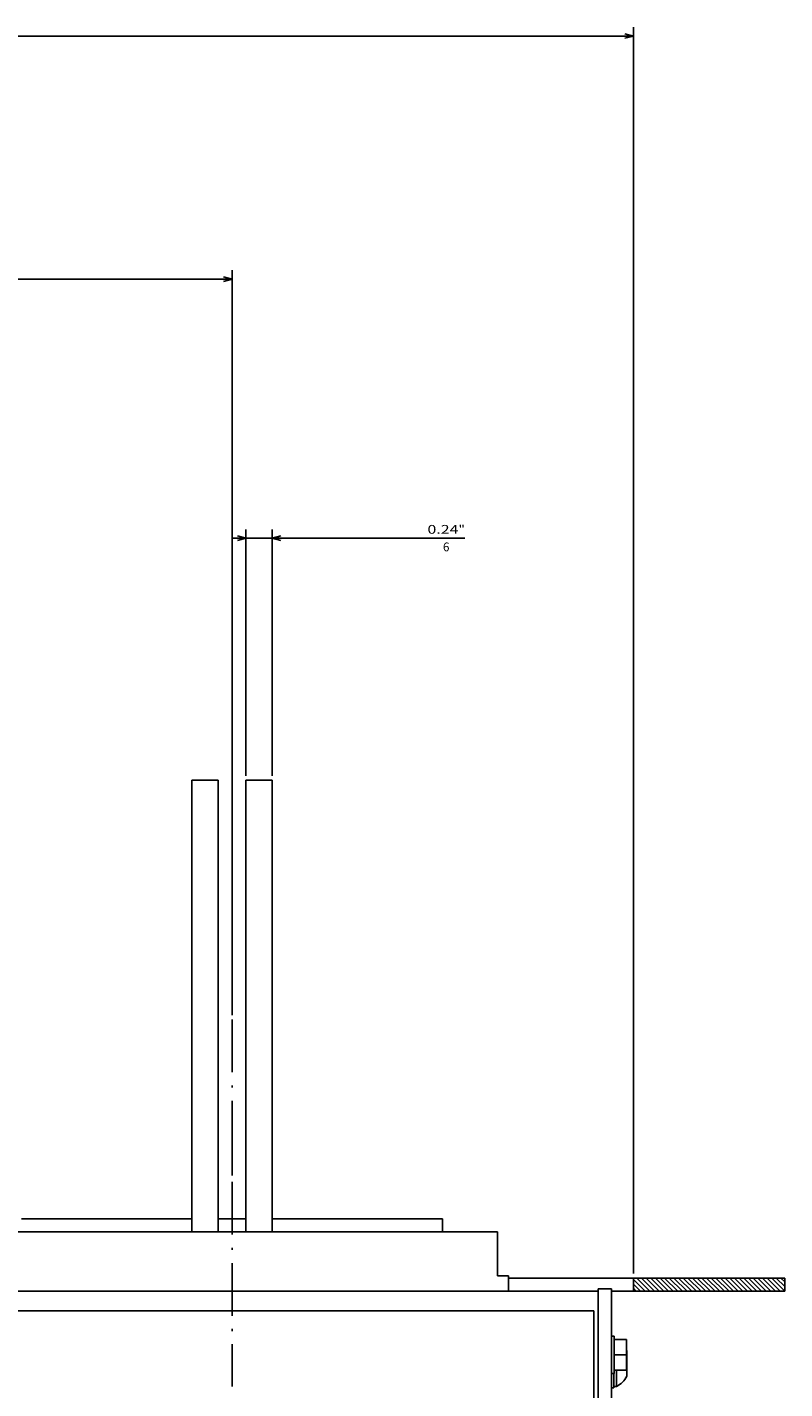
# Model space of a CAD drawing. Extents: x 103 to 2463, y -816 to 987.
# Drawn here: x 567 to 740, y 43 to 353 of the extents above; entities that cross this region are included whole.
import ezdxf
from ezdxf.enums import TextEntityAlignment as Align

# ---------------------------------------------------------------- set-up
doc = ezdxf.new("R2010")
doc.units = 0
doc.linetypes.add('DASHDOT', pattern=[18.5, 12, -3, 0.5, -3])
doc.layers.get('0').update_dxf_attribs({"linetype": 'CONTINUOUS'})
doc.styles.get("Standard").update_dxf_attribs({"font": 'isocp.shx'})

# ---------------------------------------------------------------- blocks, each defined once
blk = doc.blocks.new('BLOCK8')
at = {"color": 5}
for p, q in [((-217.5, -186.500031), (-217.5, -470.685394)), ((-217.5, -468.685394), (217.5, -468.685394))]:
    blk.add_line(p, q, dxfattribs=at)
blk.add_lwpolyline([(-215.568146, -468.167755), (-217.5, -468.685394), (-215.568146, -469.203033)], dxfattribs=at)
blk = doc.blocks.new('BLOCK14')
at = {"color": 5}
for p, q in [((-126, -245.411163), (-126, -415.265137)), ((0, -256.821228), (0, -415.265137)), ((-126, -413.265137), (0, -413.265137))]:
    blk.add_line(p, q, dxfattribs=at)
for points in [[(-124.068146, -412.747498), (-126, -413.265137), (-124.068146, -413.782776)], [(-1.931852, -413.782776), (0, -413.265137), (-1.931852, -412.747498)]]:
    blk.add_lwpolyline(points, dxfattribs=at)
for s, p, p2 in [('126', (-59.483334, -410.265137), (-64.683334, -410.265137)), ('"', (-64.883339, -414.265137), (-66.349998, -414.265137)), ('4.96', (-57.816666, -414.265137), (-64.883331, -414.265137))]:
    blk.add_text(s, height=2, rotation=180.000005, dxfattribs=at).set_placement(p, p2, align=Align.FIT)
blk = doc.blocks.new('BLOCK16')
at = {"color": 5}
for p, q in [((-135.175003, -300.000031), (-135.175003, -356.198792)), ((-129.175003, -300.000031), (-129.175003, -356.198792)), ((-179.087952, -354.198792), (-126.175003, -354.198792))]:
    blk.add_line(p, q, dxfattribs=at)
for points in [[(-137.106857, -354.716431), (-135.175003, -354.198792), (-137.106857, -353.681152)], [(-127.243149, -353.681152), (-129.175003, -354.198792), (-127.243149, -354.716431)]]:
    blk.add_lwpolyline(points, dxfattribs=at)
for s, p, p2 in [('6', (-174.087952, -351.198792), (-175.554626, -351.198792)), ('"', (-177.621292, -355.198792), (-179.087967, -355.198792)), ('0.24', (-170.554611, -355.198792), (-177.621292, -355.198792))]:
    blk.add_text(s, height=2, rotation=180.000005, dxfattribs=at).set_placement(p, p2, align=Align.FIT)
blk = doc.blocks.new('BLOCK20')
at = {"color": 3, "ltscale": 0.105463}
blk.add_line((-249.017059, -185.500031), (-252, -182.517075), dxfattribs=at)
at = {"color": 3, "ltscale": 0.106066}
for p, q in [((-247.95639, -185.500031), (-250.95639, -182.500031)), ((-246.895737, -185.500031), (-249.895737, -182.500031)), ((-245.835068, -185.500031), (-248.835068, -182.500031)), ((-244.774414, -185.500031), (-247.774414, -182.500031)), ((-243.71376, -185.500031), (-246.713745, -182.500031)), ((-242.653091, -185.500031), (-245.653091, -182.500031)), ((-241.592438, -185.500031), (-244.592438, -182.500031)), ((-240.531769, -185.500031), (-243.531769, -182.500031)), ((-239.471115, -185.500031), (-242.471115, -182.500031)), ((-238.410461, -185.500031), (-241.410446, -182.500031)), ((-237.349792, -185.500031), (-240.349792, -182.500031)), ((-236.289139, -185.500031), (-239.289139, -182.500031)), ((-235.228485, -185.500031), (-238.22847, -182.500031)), ((-234.167816, -185.500031), (-237.167816, -182.500031)), ((-233.107162, -185.500031), (-236.107162, -182.500031)), ((-232.046494, -185.500031), (-235.046494, -182.500031)), ((-230.98584, -185.500031), (-233.98584, -182.500031)), ((-229.925186, -185.500031), (-232.925171, -182.500031)), ((-228.864517, -185.500031), (-231.864517, -182.500031)), ((-227.803864, -185.500031), (-230.803864, -182.500031)), ((-226.743195, -185.500031), (-229.743195, -182.500031)), ((-225.682541, -185.500031), (-228.682541, -182.500031)), ((-224.621887, -185.500031), (-227.621872, -182.500031)), ((-223.561218, -185.500031), (-226.561218, -182.500031)), ((-222.500565, -185.500031), (-225.500565, -182.500031)), ((-221.439896, -185.500031), (-224.439896, -182.500031)), ((-220.379242, -185.500031), (-223.379242, -182.500031)), ((-219.318588, -185.500031), (-222.318573, -182.500031)), ((-218.257919, -185.500031), (-221.257919, -182.500031))]:
    blk.add_line(p, q, dxfattribs=at)
at = {"color": 3, "ltscale": 0.095363}
blk.add_line((-217.5, -185.197296), (-220.197266, -182.500031), dxfattribs=at)
at = {"color": 3, "ltscale": 0.057862}
blk.add_line((-217.5, -184.136627), (-219.136597, -182.500031), dxfattribs=at)
at = {"color": 3, "ltscale": 0.020363}
blk.add_line((-217.5, -183.075974), (-218.075943, -182.500031), dxfattribs=at)
at = {"color": 3, "ltscale": 0.067963}
blk.add_line((-250.077713, -185.500031), (-252, -183.577744), dxfattribs=at)
at = {"color": 3, "ltscale": 0.030463}
blk.add_line((-251.138367, -185.500031), (-252, -184.638397), dxfattribs=at)

msp = doc.modelspace()

# ---------------------------------------------------------------- linework, layer by layer
at = {"color": 7}
for p, q in [((604.740585, 181.613581), (604.740585, 78.613581)), ((610.740585, 181.613581), (610.740585, 78.613581)), ((617.090591, 181.613581), (617.090591, 78.613581)), ((623.090591, 181.613581), (623.090591, 78.613581)), ((604.740585, 81.613581), (565.915588, 81.613581)), ((661.915588, 81.613581), (623.090591, 81.613581)), ((739.915588, 68.113581), (676.915588, 68.113581)), ((739.915588, 65.113581), (700.415588, 65.113581))]:
    msp.add_line(p, q, dxfattribs=at)
at = {"color": 7, "ltscale": 0.15}
for p, q in [((610.740585, 181.613581), (604.740585, 181.613581)), ((623.090591, 181.613581), (617.090591, 181.613581))]:
    msp.add_line(p, q, dxfattribs=at)
at = {"color": 7, "linetype": 'DASHDOT'}
msp.add_line((613.915588, 127.024714), (613.915588, 43.416422), dxfattribs=at)
msp.add_line((613.915588, 127.024714), (613.915588, 43.416422), dxfattribs=at)
at = {"color": 7, "linetype": 'DASHDOT', "ltscale": 0.485}
msp.add_line((613.915581, 106.313654), (613.915581, 86.913645), dxfattribs=at)
at = {"color": 7, "linetype": 'DASHDOT', "ltscale": 0.485001}
msp.add_line((613.915581, 106.313654), (613.915581, 86.913614), dxfattribs=at)
at = {"color": 7, "ltscale": 0.15875}
msp.add_line((617.090591, 81.613581), (610.740585, 81.613581), dxfattribs=at)
at = {"color": 4, "ltscale": 0.075}
msp.add_line((661.915588, 81.613581), (661.915588, 78.613581), dxfattribs=at)
at = {"color": 9}
msp.add_line((674.415588, 78.613581), (553.415588, 78.613581), dxfattribs=at)
at = {"color": 9, "ltscale": 0.25}
msp.add_line((674.415588, 78.613581), (674.415588, 68.613581), dxfattribs=at)
at = {"color": 9, "ltscale": 0.0625}
msp.add_line((676.915588, 68.613581), (674.415588, 68.613581), dxfattribs=at)
at = {"color": 9, "ltscale": 0.087501}
msp.add_line((676.915588, 68.613581), (676.915588, 65.11355), dxfattribs=at)
at = {"color": 211, "ltscale": 0.075}
msp.add_line((700.415588, 65.61355), (697.415588, 65.61355), dxfattribs=at)
at = {"color": 211}
for p, q in [((697.415588, 65.61355), (697.415588, -303.88645)), ((700.415588, 65.61355), (700.415588, -303.88645))]:
    msp.add_line(p, q, dxfattribs=at)
at = {"color": 7, "ltscale": 0.075}
for p, q in [((705.415588, 68.113581), (705.415588, 65.113581)), ((739.915588, 68.113581), (739.915588, 65.113581))]:
    msp.add_line(p, q, dxfattribs=at)
at = {"color": 2}
for p, q in [((697.415588, 65.11355), (278.415588, 65.11355)), ((696.415588, 60.61355), (279.415588, 60.61355)), ((696.415588, 60.61355), (696.415588, -179.386465))]:
    msp.add_line(p, q, dxfattribs=at)
at = {"color": 2, "ltscale": 0.025}
msp.add_line((643.415588, 60.61355), (642.415588, 60.61355), dxfattribs=at)
at = {"color": 1, "ltscale": 0.015}
for p, q in [((701.015594, 54.863535), (700.415588, 54.863535)), ((701.015594, 46.363535), (700.415588, 46.363535))]:
    msp.add_line(p, q, dxfattribs=at)
at = {"color": 1, "ltscale": 0.2125}
msp.add_line((701.015594, 54.863535), (701.015594, 46.363535), dxfattribs=at)
at = {"color": 31, "ltscale": 0.07}
for p, q in [((703.815582, 54.113535), (701.015594, 54.113535)), ((703.815582, 50.613535), (701.015594, 50.613535)), ((703.815582, 47.113535), (701.015594, 47.113535))]:
    msp.add_line(p, q, dxfattribs=at)
at = {"color": 31, "ltscale": 0.175}
msp.add_line((703.815582, 54.113535), (703.815582, 47.113535), dxfattribs=at)
at = {"color": 7, "ltscale": 0.004157}
msp.add_line((703.915588, 51.51829), (703.815582, 51.651117), dxfattribs=at)
at = {"color": 7, "ltscale": 0.145237}
msp.add_line((703.915588, 51.51829), (703.915588, 45.708811), dxfattribs=at)
msp.add_line((703.915588, 51.51829), (703.915588, 45.708811), dxfattribs=at)
at = {"color": 7, "ltscale": 0.09375}
msp.add_line((701.570328, 47.113535), (701.570328, 43.36355), dxfattribs=at)
at = {"color": 1, "ltscale": 0.08125}
msp.add_line((700.915588, 46.363535), (700.915588, 43.11355), dxfattribs=at)
at = {"color": 7, "ltscale": 0.009991}
msp.add_line((701.570328, 43.763178), (701.570328, 43.36355), dxfattribs=at)
at = {"color": 1, "ltscale": 0.0125}
msp.add_line((700.915588, 43.11355), (700.415588, 43.11355), dxfattribs=at)
at = {"color": 7, "ltscale": 0.016368}
msp.add_line((701.570328, 43.36355), (700.915588, 43.36355), dxfattribs=at)
at = {"color": 7}
msp.add_arc((698.665665, 48.613489), 5.999905, 298.954629, 331.044975, dxfattribs=at)

# ---------------------------------------------------------------- block references
at = {"rotation": 180}
for name in ['BLOCK8', 'BLOCK14', 'BLOCK16', 'BLOCK20']:
    msp.add_blockref(name, (487.915588, -117.38645), dxfattribs=at)

doc.saveas('drawing.dxf')
